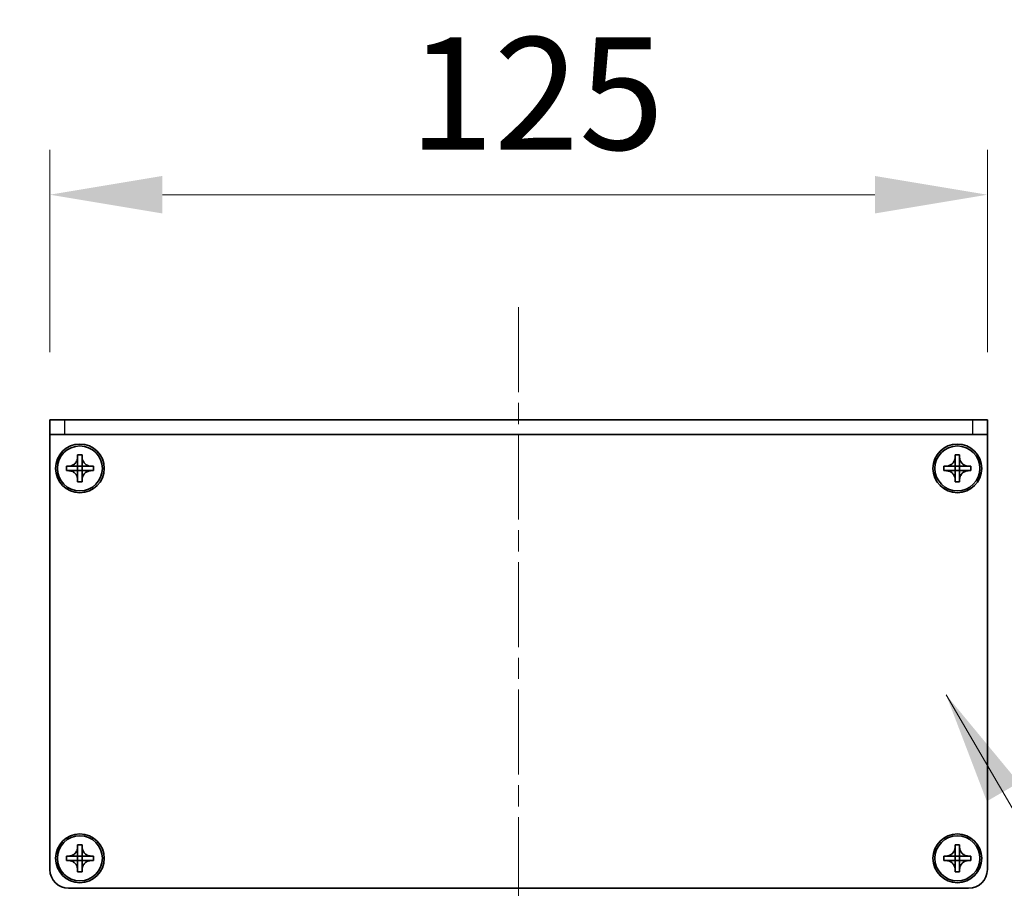
# Model space of a CAD drawing. Units: millimetres. Extents: x -50 to 7754, y -50 to 5419.
# Drawn here: x 1814 to 1946, y 1516 to 1632 of the extents above; entities that cross this region are included whole.
import ezdxf

# ---------------------------------------------------------------- set-up
doc = ezdxf.new("R2010")
doc.units = ezdxf.units.MM
doc.header["$LTSCALE"] = 2
doc.linetypes.add('CHAIN', pattern=[0.3543, 0.2362, -0.0295, 0.0591, -0.0295])
doc.layers.get('Defpoints').update_dxf_attribs({"lineweight": 25})
doc.layers.add('Centerline (ISO)', color=7, linetype='Continuous', lineweight=18, true_color=0x80ffff)
for name, color, linetype, lineweight in [('Dimension (ISO)', 7, 'Continuous', 18), ('Symbol (ISO)', 7, 'Continuous', 18), ('Visible (ISO)', 7, 'Continuous', 35), ('Visible Narrow (ISO)', 7, 'Continuous', 25)]:
    doc.layers.add(name, color=color, linetype=linetype, lineweight=lineweight)
doc.styles.add('Note Text (TK)', font='txt')
doc.dimstyles.new('Default - Method 1b (TK)', dxfattribs={"dimscale": 2, "dimtxt": 2.5, "dimasz": 2.5, "dimexe": 1, "dimexo": 1.5, "dimgap": 1, "dimtad": 1, "dimtoh": 1, "dimrnd": 1e-08, "dimdsep": 46, "dimtxsty": 'Note Text (TK)', "dimcen": 0.09, "dimdle": 5, "dimclrd": 100, "dimclre": 100, "dimclrt": 7, "dimadec": 1, "dimazin": 1, "dimtfac": 1, "dimtmove": 0, "dimatfit": 3, "dimfxl": 0, "dimtolj": 1, "dimlwd": -1, "dimlwe": -1, "dimarcsym": 0})
doc.dimstyles.new('Default - Method 1b (TK)$7', dxfattribs={"dimscale": 2, "dimtxt": 2.5, "dimasz": 2.5, "dimexe": 1, "dimexo": 1.5, "dimgap": 1, "dimtad": 1, "dimtoh": 1, "dimrnd": 1e-08, "dimdsep": 46, "dimtxsty": 'Note Text (TK)', "dimcen": 0.09, "dimdle": 5, "dimclrd": 256, "dimclre": 100, "dimclrt": 7, "dimadec": 1, "dimazin": 1, "dimtfac": 1, "dimtmove": 0, "dimatfit": 3, "dimfxl": 0, "dimtolj": 1, "dimlwd": -1, "dimlwe": -1, "dimarcsym": 0})

# ---------------------------------------------------------------- blocks, each defined once
blk = doc.blocks.new('*D55')
at = {"layer": 'Defpoints', "color": 0, "transparency": 16777216}
for p in [(1818.52, 1578.43), (1746.52, 1515.93), (1821.02, 1515.93)]:
    blk.add_point(p, dxfattribs=at)
at = {"layer": 'Dimension (ISO)', "color": 100, "transparency": 16777216}
for p, q in [((1809.52, 1578.43), (1740.52, 1578.43)), ((1746.52, 1563.43), (1746.52, 1530.93)), ((1812.02, 1515.93), (1740.52, 1515.93))]:
    blk.add_line(p, q, dxfattribs=at)
for points in [[(1744.02, 1563.43), (1749.02, 1563.43), (1746.52, 1578.43)], [(1744.02, 1530.93), (1749.02, 1530.93), (1746.52, 1515.93)]]:
    blk.add_solid(points, dxfattribs=at)
at = {"layer": 'Dimension (ISO)', "color": 7, "transparency": 16777216, "insert": (1733.02, 1529.75), "char_height": 15, "attachment_point": 4, "rotation": 90, "style": 'Note Text (TK)'}
blk.add_mtext('\\A1;62.5', dxfattribs=at)
blk = doc.blocks.new('*D56')
at = {"layer": 'Defpoints', "color": 0, "transparency": 16777216}
for p in [(1943.52, 1608.43), (1818.52, 1578.43), (1943.52, 1578.43)]:
    blk.add_point(p, dxfattribs=at)
at = {"layer": 'Dimension (ISO)', "color": 100, "transparency": 16777216}
for p, q in [((1818.52, 1587.43), (1818.52, 1614.43)), ((1943.52, 1587.43), (1943.52, 1614.43)), ((1833.52, 1608.43), (1928.52, 1608.43))]:
    blk.add_line(p, q, dxfattribs=at)
for points in [[(1833.52, 1610.93), (1833.52, 1605.93), (1818.52, 1608.43)], [(1928.52, 1610.93), (1928.52, 1605.93), (1943.52, 1608.43)]]:
    blk.add_solid(points, dxfattribs=at)
at = {"layer": 'Dimension (ISO)', "color": 7, "transparency": 16777216, "insert": (1866.36, 1621.93), "char_height": 15, "attachment_point": 4, "style": 'Note Text (TK)'}
blk.add_mtext('\\A1;125', dxfattribs=at)

msp = doc.modelspace()

# ---------------------------------------------------------------- linework, layer by layer
at = {"layer": 'Centerline (ISO)', "linetype": 'CHAIN', "ltscale": 23.990969}
msp.add_line((1881.0217, 1593.4274), (1881.0217, 1500.9274), dxfattribs=at)
at = {"layer": 'Visible (ISO)'}
for p, q in [((1818.5217, 1578.4274), (1820.5217, 1578.4274)), ((1818.5217, 1578.4274), (1818.5217, 1576.4274)), ((1941.5217, 1578.4274), (1820.5217, 1578.4274)), ((1941.5217, 1578.4274), (1943.5217, 1578.4274)), ((1943.5217, 1576.4274), (1943.5217, 1578.4274)), ((1820.5217, 1576.4274), (1818.5217, 1576.4274)), ((1818.5217, 1576.4274), (1818.5217, 1576.4264)), ((1818.5217, 1518.4274), (1818.5217, 1576.4264)), ((1941.5217, 1576.4274), (1820.5217, 1576.4274)), ((1943.5217, 1576.4274), (1941.5217, 1576.4274)), ((1943.5217, 1576.4274), (1943.5217, 1576.4264)), ((1943.5217, 1576.4264), (1943.5217, 1518.4274)), ((1822.2217, 1573.4274), (1822.2217, 1573.7274)), ((1822.2217, 1573.7274), (1822.8217, 1573.7274)), ((1822.2217, 1572.2284), (1822.2217, 1573.4274)), ((1822.8217, 1573.7274), (1822.8217, 1573.4274)), ((1822.8217, 1573.4274), (1822.8217, 1572.2284)), ((1939.2217, 1573.4274), (1939.2217, 1573.7274)), ((1939.2217, 1573.7274), (1939.8217, 1573.7274)), ((1939.2217, 1572.2284), (1939.2217, 1573.4274)), ((1939.8217, 1573.7274), (1939.8217, 1573.4274)), ((1939.8217, 1573.4274), (1939.8217, 1572.2284)), ((1820.7217, 1571.6274), (1820.7217, 1572.2274)), ((1820.7217, 1572.2274), (1821.0217, 1572.2274)), ((1821.0217, 1571.6274), (1820.7217, 1571.6274)), ((1821.0217, 1572.2274), (1822.2207, 1572.2274)), ((1822.2207, 1571.6274), (1821.0217, 1571.6274)), ((1822.2214, 1572.2277), (1822.2217, 1572.2274)), ((1822.2214, 1571.6271), (1822.2217, 1571.6274)), ((1822.2217, 1571.6274), (1822.2217, 1572.2274)), ((1822.2217, 1572.2274), (1822.8217, 1572.2274)), ((1822.8217, 1571.6274), (1822.2217, 1571.6274)), ((1822.2217, 1570.4274), (1822.2217, 1571.6264)), ((1822.822, 1572.2277), (1822.8217, 1572.2274)), ((1822.8217, 1572.2274), (1822.8217, 1571.6274)), ((1822.822, 1571.6271), (1822.8217, 1571.6274)), ((1822.8217, 1571.6264), (1822.8217, 1570.4274)), ((1822.8227, 1572.2274), (1824.0217, 1572.2274)), ((1824.0217, 1571.6274), (1822.8227, 1571.6274)), ((1824.0217, 1572.2274), (1824.3217, 1572.2274)), ((1824.3217, 1571.6274), (1824.0217, 1571.6274)), ((1824.3217, 1572.2274), (1824.3217, 1571.6274)), ((1937.7217, 1571.6274), (1937.7217, 1572.2274)), ((1937.7217, 1572.2274), (1938.0217, 1572.2274)), ((1938.0217, 1571.6274), (1937.7217, 1571.6274)), ((1938.0217, 1572.2274), (1939.2207, 1572.2274)), ((1939.2207, 1571.6274), (1938.0217, 1571.6274)), ((1939.2214, 1572.2277), (1939.2217, 1572.2274)), ((1939.2214, 1571.6271), (1939.2217, 1571.6274)), ((1939.2217, 1571.6274), (1939.2217, 1572.2274)), ((1939.2217, 1572.2274), (1939.8217, 1572.2274)), ((1939.8217, 1571.6274), (1939.2217, 1571.6274)), ((1939.2217, 1570.4274), (1939.2217, 1571.6264)), ((1939.822, 1572.2277), (1939.8217, 1572.2274)), ((1939.8217, 1572.2274), (1939.8217, 1571.6274)), ((1939.822, 1571.6271), (1939.8217, 1571.6274)), ((1939.8217, 1571.6264), (1939.8217, 1570.4274)), ((1939.8227, 1572.2274), (1941.0217, 1572.2274)), ((1941.0217, 1571.6274), (1939.8227, 1571.6274)), ((1941.0217, 1572.2274), (1941.3217, 1572.2274)), ((1941.3217, 1571.6274), (1941.0217, 1571.6274)), ((1941.3217, 1572.2274), (1941.3217, 1571.6274)), ((1822.2217, 1570.1274), (1822.2217, 1570.4274)), ((1822.8217, 1570.4274), (1822.8217, 1570.1274)), ((1939.2217, 1570.1274), (1939.2217, 1570.4274)), ((1939.8217, 1570.4274), (1939.8217, 1570.1274)), ((1822.8217, 1570.1274), (1822.2217, 1570.1274)), ((1939.8217, 1570.1274), (1939.2217, 1570.1274)), ((1822.2217, 1521.4274), (1822.2217, 1521.7274)), ((1822.2217, 1521.7274), (1822.8217, 1521.7274)), ((1822.8217, 1521.7274), (1822.8217, 1521.4274)), ((1939.2217, 1521.4274), (1939.2217, 1521.7274)), ((1939.2217, 1521.7274), (1939.8217, 1521.7274)), ((1939.8217, 1521.7274), (1939.8217, 1521.4274)), ((1822.2217, 1520.2284), (1822.2217, 1521.4274)), ((1822.8217, 1521.4274), (1822.8217, 1520.2284)), ((1939.2217, 1520.2284), (1939.2217, 1521.4274)), ((1939.8217, 1521.4274), (1939.8217, 1520.2284)), ((1820.7217, 1519.6274), (1820.7217, 1520.2274)), ((1820.7217, 1520.2274), (1821.0217, 1520.2274)), ((1821.0217, 1519.6274), (1820.7217, 1519.6274)), ((1821.0217, 1520.2274), (1822.2207, 1520.2274)), ((1822.2207, 1519.6274), (1821.0217, 1519.6274)), ((1822.2214, 1520.2277), (1822.2217, 1520.2274)), ((1822.2214, 1519.6271), (1822.2217, 1519.6274)), ((1822.2217, 1519.6274), (1822.2217, 1520.2274)), ((1822.2217, 1520.2274), (1822.8217, 1520.2274)), ((1822.8217, 1519.6274), (1822.2217, 1519.6274)), ((1822.2217, 1518.4274), (1822.2217, 1519.6264)), ((1822.822, 1520.2277), (1822.8217, 1520.2274)), ((1822.8217, 1520.2274), (1822.8217, 1519.6274)), ((1822.822, 1519.6271), (1822.8217, 1519.6274)), ((1822.8217, 1519.6264), (1822.8217, 1518.4274)), ((1822.8227, 1520.2274), (1824.0217, 1520.2274)), ((1824.0217, 1519.6274), (1822.8227, 1519.6274)), ((1824.0217, 1520.2274), (1824.3217, 1520.2274)), ((1824.3217, 1519.6274), (1824.0217, 1519.6274)), ((1824.3217, 1520.2274), (1824.3217, 1519.6274)), ((1937.7217, 1519.6274), (1937.7217, 1520.2274)), ((1937.7217, 1520.2274), (1938.0217, 1520.2274)), ((1938.0217, 1519.6274), (1937.7217, 1519.6274)), ((1938.0217, 1520.2274), (1939.2207, 1520.2274)), ((1939.2207, 1519.6274), (1938.0217, 1519.6274)), ((1939.2214, 1520.2277), (1939.2217, 1520.2274)), ((1939.2214, 1519.6271), (1939.2217, 1519.6274)), ((1939.2217, 1519.6274), (1939.2217, 1520.2274)), ((1939.2217, 1520.2274), (1939.8217, 1520.2274)), ((1939.8217, 1519.6274), (1939.2217, 1519.6274)), ((1939.2217, 1518.4274), (1939.2217, 1519.6264)), ((1939.822, 1520.2277), (1939.8217, 1520.2274)), ((1939.8217, 1520.2274), (1939.8217, 1519.6274)), ((1939.822, 1519.6271), (1939.8217, 1519.6274)), ((1939.8217, 1519.6264), (1939.8217, 1518.4274)), ((1939.8227, 1520.2274), (1941.0217, 1520.2274)), ((1941.0217, 1519.6274), (1939.8227, 1519.6274)), ((1941.0217, 1520.2274), (1941.3217, 1520.2274)), ((1941.3217, 1519.6274), (1941.0217, 1519.6274)), ((1941.3217, 1520.2274), (1941.3217, 1519.6274)), ((1822.2217, 1518.1274), (1822.2217, 1518.4274)), ((1822.8217, 1518.1274), (1822.2217, 1518.1274)), ((1822.8217, 1518.4274), (1822.8217, 1518.1274)), ((1939.2217, 1518.1274), (1939.2217, 1518.4274)), ((1939.8217, 1518.1274), (1939.2217, 1518.1274)), ((1939.8217, 1518.4274), (1939.8217, 1518.1274)), ((1941.0217, 1515.9274), (1821.0217, 1515.9274))]:
    msp.add_line(p, q, dxfattribs=at)
for centre, radius in [((1822.5217, 1571.9274), 3.25), ((1822.5217, 1571.9274), 3), ((1939.5217, 1571.9274), 3.25), ((1939.5217, 1571.9274), 3), ((1822.5217, 1519.9274), 3.25), ((1939.5217, 1519.9274), 3.25), ((1822.5217, 1519.9274), 3), ((1939.5217, 1519.9274), 3)]:
    msp.add_circle(centre, radius, dxfattribs=at)
for centre, start, end in [((1821.0217, 1518.4274), 180, 270), ((1941.0217, 1518.4274), 270, 0)]:
    msp.add_arc(centre, 2.5, start, end, dxfattribs=at)
for points, knots in [([(1822.2217, 1573.4274), (1822.2217, 1573.3914), (1822.22, 1573.3555), (1822.2135, 1573.2825), (1822.2084, 1573.2457), (1822.1875, 1573.1327), (1822.166, 1573.0579), (1822.1076, 1572.9105), (1822.0703, 1572.8385), (1821.9399, 1572.639), (1821.8287, 1572.5255), (1821.5958, 1572.3663), (1821.4825, 1572.3125), (1821.2522, 1572.2441), (1821.1372, 1572.2274), (1821.0217, 1572.2274)], [0, 0, 0, 0, 0.010798916, 0.010798916, 0.021961727, 0.021961727, 0.045257146, 0.045257146, 0.069525905, 0.069525905, 0.116754864, 0.116754864, 0.154152318, 0.154152318, 0.188823604, 0.188823604, 0.188823604, 0.188823604]), ([(1824.0217, 1572.2274), (1823.9857, 1572.2274), (1823.9497, 1572.229), (1823.8768, 1572.2356), (1823.8399, 1572.2407), (1823.7269, 1572.2616), (1823.6521, 1572.2831), (1823.5047, 1572.3415), (1823.4327, 1572.3788), (1823.2332, 1572.5092), (1823.1197, 1572.6204), (1822.9606, 1572.8533), (1822.9067, 1572.9666), (1822.8384, 1573.1969), (1822.8217, 1573.3119), (1822.8217, 1573.4274)], [0, 0, 0, 0, 0.010798916, 0.010798916, 0.021961727, 0.021961727, 0.045257146, 0.045257146, 0.069525905, 0.069525905, 0.116754864, 0.116754864, 0.154152318, 0.154152318, 0.188823604, 0.188823604, 0.188823604, 0.188823604]), ([(1939.2217, 1573.4274), (1939.2217, 1573.3914), (1939.22, 1573.3555), (1939.2135, 1573.2825), (1939.2084, 1573.2457), (1939.1875, 1573.1327), (1939.166, 1573.0579), (1939.1076, 1572.9105), (1939.0703, 1572.8385), (1938.9399, 1572.639), (1938.8287, 1572.5255), (1938.5958, 1572.3663), (1938.4825, 1572.3125), (1938.2522, 1572.2441), (1938.1372, 1572.2274), (1938.0217, 1572.2274)], [0, 0, 0, 0, 0.010798916, 0.010798916, 0.021961727, 0.021961727, 0.045257146, 0.045257146, 0.069525905, 0.069525905, 0.116754864, 0.116754864, 0.154152318, 0.154152318, 0.188823604, 0.188823604, 0.188823604, 0.188823604]), ([(1941.0217, 1572.2274), (1940.9857, 1572.2274), (1940.9497, 1572.229), (1940.8768, 1572.2356), (1940.8399, 1572.2407), (1940.7269, 1572.2616), (1940.6521, 1572.2831), (1940.5047, 1572.3415), (1940.4327, 1572.3788), (1940.2332, 1572.5092), (1940.1197, 1572.6204), (1939.9606, 1572.8533), (1939.9067, 1572.9666), (1939.8384, 1573.1969), (1939.8217, 1573.3119), (1939.8217, 1573.4274)], [0, 0, 0, 0, 0.010798916, 0.010798916, 0.021961727, 0.021961727, 0.045257146, 0.045257146, 0.069525905, 0.069525905, 0.116754864, 0.116754864, 0.154152318, 0.154152318, 0.188823604, 0.188823604, 0.188823604, 0.188823604]), ([(1821.0217, 1571.6274), (1821.0577, 1571.6274), (1821.0936, 1571.6258), (1821.1665, 1571.6192), (1821.2034, 1571.6142), (1821.3164, 1571.5933), (1821.3912, 1571.5718), (1821.5386, 1571.5134), (1821.6106, 1571.4761), (1821.8101, 1571.3457), (1821.9236, 1571.2344), (1822.0828, 1571.0015), (1822.1366, 1570.8883), (1822.205, 1570.658), (1822.2217, 1570.543), (1822.2217, 1570.4274)], [0, 0, 0, 0, 0.010798916, 0.010798916, 0.021961727, 0.021961727, 0.045257146, 0.045257146, 0.069525905, 0.069525905, 0.116754864, 0.116754864, 0.154152318, 0.154152318, 0.188823604, 0.188823604, 0.188823604, 0.188823604]), ([(1822.2214, 1572.2277), (1822.2214, 1572.2277), (1822.2214, 1572.2277), (1822.2213, 1572.2277), (1822.2213, 1572.2277), (1822.2212, 1572.2276), (1822.2212, 1572.2276), (1822.2212, 1572.2276), (1822.2211, 1572.2275), (1822.2211, 1572.2275), (1822.221, 1572.2275), (1822.221, 1572.2275), (1822.221, 1572.2275), (1822.2209, 1572.2275), (1822.2209, 1572.2275), (1822.2209, 1572.2275), (1822.2209, 1572.2275), (1822.2208, 1572.2274), (1822.2208, 1572.2274), (1822.2208, 1572.2274), (1822.2208, 1572.2274), (1822.2208, 1572.2274), (1822.2208, 1572.2274), (1822.2208, 1572.2274), (1822.2208, 1572.2274), (1822.2207, 1572.2274), (1822.2207, 1572.2274), (1822.2207, 1572.2274), (1822.2207, 1572.2274), (1822.2207, 1572.2274), (1822.2207, 1572.2274), (1822.2207, 1572.2274), (1822.2207, 1572.2274), (1822.2207, 1572.2274), (1822.2207, 1572.2274), (1822.2207, 1572.2274)], [0.000083875613, 0.000083875613, 0.000083875613, 0.000083875613, 0.000087144519, 0.000087144519, 0.000099549628, 0.000099549628, 0.000112192129, 0.000112192129, 0.000124969053, 0.000124969053, 0.000137769574, 0.000137769574, 0.000144144359, 0.000144144359, 0.000150483427, 0.000150483427, 0.00015677365, 0.00015677365, 0.000163002563, 0.000163002563, 0.000166090425, 0.000166090425, 0.000169158647, 0.000169158647, 0.000172205911, 0.000172205911, 0.000173721296, 0.000173721296, 0.000175230974, 0.000175230974, 0.000176734797, 0.000176734797, 0.000178232621, 0.000178232621, 0.00018395296, 0.00018395296, 0.00018395296, 0.00018395296]), ([(1822.2207, 1571.6274), (1822.2208, 1571.6274), (1822.221, 1571.6274), (1822.2212, 1571.6273), (1822.2212, 1571.6273), (1822.2212, 1571.6273), (1822.2212, 1571.6273), (1822.2213, 1571.6272), (1822.2213, 1571.6272), (1822.2213, 1571.6272), (1822.2213, 1571.6272), (1822.2214, 1571.6271)], [0, 0, 0, 0, 0.000065190907, 0.000065190907, 0.000071601341, 0.000071601341, 0.000077978095, 0.000077978095, 0.00009057672, 0.00009057672, 0.00010023405, 0.00010023405, 0.00010023405, 0.00010023405]), ([(1822.2217, 1572.2284), (1822.2217, 1572.2283), (1822.2216, 1572.2281), (1822.2215, 1572.2279), (1822.2215, 1572.2279), (1822.2215, 1572.2279), (1822.2215, 1572.2279), (1822.2215, 1572.2278), (1822.2214, 1572.2278), (1822.2214, 1572.2278), (1822.2214, 1572.2277), (1822.2214, 1572.2277)], [0, 0, 0, 0, 0.000065190907, 0.000065190907, 0.000071601341, 0.000071601341, 0.000077978095, 0.000077978095, 0.00009057672, 0.00009057672, 0.00010023405, 0.00010023405, 0.00010023405, 0.00010023405]), ([(1822.2214, 1571.6271), (1822.2214, 1571.6271), (1822.2214, 1571.6271), (1822.2214, 1571.6271), (1822.2214, 1571.6271), (1822.2215, 1571.627), (1822.2215, 1571.627), (1822.2215, 1571.6269), (1822.2215, 1571.6269), (1822.2216, 1571.6268), (1822.2216, 1571.6268), (1822.2216, 1571.6268), (1822.2216, 1571.6267), (1822.2216, 1571.6267), (1822.2216, 1571.6267), (1822.2216, 1571.6267), (1822.2216, 1571.6266), (1822.2216, 1571.6266), (1822.2216, 1571.6266), (1822.2216, 1571.6266), (1822.2216, 1571.6266), (1822.2217, 1571.6266), (1822.2217, 1571.6265), (1822.2217, 1571.6265), (1822.2217, 1571.6265), (1822.2217, 1571.6265), (1822.2217, 1571.6265), (1822.2217, 1571.6265), (1822.2217, 1571.6265), (1822.2217, 1571.6265), (1822.2217, 1571.6265), (1822.2217, 1571.6265), (1822.2217, 1571.6265), (1822.2217, 1571.6265), (1822.2217, 1571.6264), (1822.2217, 1571.6264)], [0.000083875613, 0.000083875613, 0.000083875613, 0.000083875613, 0.000087144519, 0.000087144519, 0.000099549628, 0.000099549628, 0.000112192129, 0.000112192129, 0.000124969053, 0.000124969053, 0.000137769574, 0.000137769574, 0.000144144359, 0.000144144359, 0.000150483427, 0.000150483427, 0.00015677365, 0.00015677365, 0.000163002563, 0.000163002563, 0.000166090425, 0.000166090425, 0.000169158647, 0.000169158647, 0.000172205911, 0.000172205911, 0.000173721296, 0.000173721296, 0.000175230974, 0.000175230974, 0.000176734797, 0.000176734797, 0.000178232621, 0.000178232621, 0.00018395296, 0.00018395296, 0.00018395296, 0.00018395296]), ([(1822.822, 1572.2277), (1822.8219, 1572.2277), (1822.8219, 1572.2277), (1822.8219, 1572.2278), (1822.8219, 1572.2278), (1822.8218, 1572.2278), (1822.8218, 1572.2279), (1822.8218, 1572.2279), (1822.8218, 1572.228), (1822.8217, 1572.228), (1822.8217, 1572.2281), (1822.8217, 1572.2281), (1822.8217, 1572.2281), (1822.8217, 1572.2281), (1822.8217, 1572.2282), (1822.8217, 1572.2282), (1822.8217, 1572.2282), (1822.8217, 1572.2282), (1822.8217, 1572.2283), (1822.8217, 1572.2283), (1822.8217, 1572.2283), (1822.8217, 1572.2283), (1822.8217, 1572.2283), (1822.8217, 1572.2283), (1822.8217, 1572.2283), (1822.8217, 1572.2283), (1822.8217, 1572.2283), (1822.8217, 1572.2284), (1822.8217, 1572.2284), (1822.8217, 1572.2284), (1822.8217, 1572.2284), (1822.8217, 1572.2284), (1822.8217, 1572.2284), (1822.8217, 1572.2284), (1822.8217, 1572.2284), (1822.8217, 1572.2284)], [0.000083875613, 0.000083875613, 0.000083875613, 0.000083875613, 0.000087144519, 0.000087144519, 0.000099549628, 0.000099549628, 0.000112192129, 0.000112192129, 0.000124969053, 0.000124969053, 0.000137769574, 0.000137769574, 0.000144144359, 0.000144144359, 0.000150483427, 0.000150483427, 0.00015677365, 0.00015677365, 0.000163002563, 0.000163002563, 0.000166090424, 0.000166090424, 0.000169158647, 0.000169158647, 0.000172205911, 0.000172205911, 0.000173721296, 0.000173721296, 0.000175230974, 0.000175230974, 0.000176734797, 0.000176734797, 0.000178232621, 0.000178232621, 0.00018395296, 0.00018395296, 0.00018395296, 0.00018395296]), ([(1822.8217, 1570.4274), (1822.8217, 1570.5859), (1822.853, 1570.7428), (1822.9757, 1571.0371), (1823.0664, 1571.1712), (1823.2909, 1571.3916), (1823.4207, 1571.4775), (1823.7085, 1571.5965), (1823.8643, 1571.6274), (1824.0217, 1571.6274)], [0, 0, 0, 0, 0.047534213, 0.047534213, 0.095646709, 0.095646709, 0.141901189, 0.141901189, 0.189099427, 0.189099427, 0.189099427, 0.189099427]), ([(1822.8217, 1571.6264), (1822.8217, 1571.6265), (1822.8217, 1571.6265), (1822.8217, 1571.6267), (1822.8217, 1571.6267), (1822.8218, 1571.6269), (1822.8218, 1571.6269), (1822.8219, 1571.627), (1822.8219, 1571.6271), (1822.822, 1571.6271)], [0, 0, 0, 0, 0.000024298345, 0.000024298345, 0.000049652668, 0.000049652668, 0.000075243801, 0.000075243801, 0.000100203991, 0.000100203991, 0.000100203991, 0.000100203991]), ([(1822.8227, 1572.2274), (1822.8225, 1572.2274), (1822.8223, 1572.2275), (1822.8222, 1572.2276), (1822.8222, 1572.2276), (1822.8221, 1572.2276), (1822.8221, 1572.2276), (1822.8221, 1572.2276), (1822.822, 1572.2276), (1822.822, 1572.2277), (1822.822, 1572.2277), (1822.822, 1572.2277)], [0, 0, 0, 0, 0.000065190907, 0.000065190907, 0.000071601341, 0.000071601341, 0.000077978095, 0.000077978095, 0.00009057672, 0.00009057672, 0.00010023405, 0.00010023405, 0.00010023405, 0.00010023405]), ([(1822.822, 1571.6271), (1822.822, 1571.6272), (1822.8221, 1571.6272), (1822.8222, 1571.6273), (1822.8222, 1571.6273), (1822.8224, 1571.6274), (1822.8224, 1571.6274), (1822.8225, 1571.6274), (1822.8226, 1571.6274), (1822.8227, 1571.6274)], [0.000083778107, 0.000083778107, 0.000083778107, 0.000083778107, 0.0001086609522, 0.0001086609522, 0.0001341727854, 0.0001341727854, 0.0001594485438, 0.0001594485438, 0.0001836716392, 0.0001836716392, 0.0001836716392, 0.0001836716392]), ([(1938.0217, 1571.6274), (1938.0577, 1571.6274), (1938.0936, 1571.6258), (1938.1665, 1571.6192), (1938.2034, 1571.6142), (1938.3164, 1571.5933), (1938.3912, 1571.5718), (1938.5386, 1571.5134), (1938.6106, 1571.4761), (1938.8101, 1571.3457), (1938.9236, 1571.2344), (1939.0828, 1571.0015), (1939.1366, 1570.8883), (1939.205, 1570.658), (1939.2217, 1570.543), (1939.2217, 1570.4274)], [0, 0, 0, 0, 0.010798916, 0.010798916, 0.021961727, 0.021961727, 0.045257146, 0.045257146, 0.069525905, 0.069525905, 0.116754864, 0.116754864, 0.154152318, 0.154152318, 0.188823604, 0.188823604, 0.188823604, 0.188823604]), ([(1939.2214, 1572.2277), (1939.2214, 1572.2277), (1939.2214, 1572.2277), (1939.2213, 1572.2277), (1939.2213, 1572.2277), (1939.2212, 1572.2276), (1939.2212, 1572.2276), (1939.2212, 1572.2276), (1939.2211, 1572.2275), (1939.2211, 1572.2275), (1939.221, 1572.2275), (1939.221, 1572.2275), (1939.221, 1572.2275), (1939.2209, 1572.2275), (1939.2209, 1572.2275), (1939.2209, 1572.2275), (1939.2209, 1572.2275), (1939.2208, 1572.2274), (1939.2208, 1572.2274), (1939.2208, 1572.2274), (1939.2208, 1572.2274), (1939.2208, 1572.2274), (1939.2208, 1572.2274), (1939.2208, 1572.2274), (1939.2208, 1572.2274), (1939.2207, 1572.2274), (1939.2207, 1572.2274), (1939.2207, 1572.2274), (1939.2207, 1572.2274), (1939.2207, 1572.2274), (1939.2207, 1572.2274), (1939.2207, 1572.2274), (1939.2207, 1572.2274), (1939.2207, 1572.2274), (1939.2207, 1572.2274), (1939.2207, 1572.2274)], [0.000083875613, 0.000083875613, 0.000083875613, 0.000083875613, 0.000087144519, 0.000087144519, 0.000099549628, 0.000099549628, 0.000112192129, 0.000112192129, 0.000124969053, 0.000124969053, 0.000137769574, 0.000137769574, 0.000144144359, 0.000144144359, 0.000150483427, 0.000150483427, 0.00015677365, 0.00015677365, 0.000163002563, 0.000163002563, 0.000166090425, 0.000166090425, 0.000169158647, 0.000169158647, 0.000172205911, 0.000172205911, 0.000173721296, 0.000173721296, 0.000175230974, 0.000175230974, 0.000176734797, 0.000176734797, 0.000178232621, 0.000178232621, 0.00018395296, 0.00018395296, 0.00018395296, 0.00018395296]), ([(1939.2207, 1571.6274), (1939.2208, 1571.6274), (1939.221, 1571.6274), (1939.2212, 1571.6273), (1939.2212, 1571.6273), (1939.2212, 1571.6273), (1939.2212, 1571.6273), (1939.2213, 1571.6272), (1939.2213, 1571.6272), (1939.2213, 1571.6272), (1939.2213, 1571.6272), (1939.2214, 1571.6271)], [0, 0, 0, 0, 0.000065190907, 0.000065190907, 0.000071601341, 0.000071601341, 0.000077978095, 0.000077978095, 0.00009057672, 0.00009057672, 0.00010023405, 0.00010023405, 0.00010023405, 0.00010023405]), ([(1939.2217, 1572.2284), (1939.2217, 1572.2283), (1939.2216, 1572.2281), (1939.2215, 1572.2279), (1939.2215, 1572.2279), (1939.2215, 1572.2279), (1939.2215, 1572.2279), (1939.2215, 1572.2278), (1939.2214, 1572.2278), (1939.2214, 1572.2278), (1939.2214, 1572.2277), (1939.2214, 1572.2277)], [0, 0, 0, 0, 0.000065190907, 0.000065190907, 0.000071601341, 0.000071601341, 0.000077978095, 0.000077978095, 0.00009057672, 0.00009057672, 0.00010023405, 0.00010023405, 0.00010023405, 0.00010023405]), ([(1939.2214, 1571.6271), (1939.2214, 1571.6271), (1939.2214, 1571.6271), (1939.2214, 1571.6271), (1939.2214, 1571.6271), (1939.2215, 1571.627), (1939.2215, 1571.627), (1939.2215, 1571.6269), (1939.2215, 1571.6269), (1939.2216, 1571.6268), (1939.2216, 1571.6268), (1939.2216, 1571.6268), (1939.2216, 1571.6267), (1939.2216, 1571.6267), (1939.2216, 1571.6267), (1939.2216, 1571.6267), (1939.2216, 1571.6266), (1939.2216, 1571.6266), (1939.2216, 1571.6266), (1939.2216, 1571.6266), (1939.2216, 1571.6266), (1939.2217, 1571.6266), (1939.2217, 1571.6265), (1939.2217, 1571.6265), (1939.2217, 1571.6265), (1939.2217, 1571.6265), (1939.2217, 1571.6265), (1939.2217, 1571.6265), (1939.2217, 1571.6265), (1939.2217, 1571.6265), (1939.2217, 1571.6265), (1939.2217, 1571.6265), (1939.2217, 1571.6265), (1939.2217, 1571.6265), (1939.2217, 1571.6264), (1939.2217, 1571.6264)], [0.000083875613, 0.000083875613, 0.000083875613, 0.000083875613, 0.000087144519, 0.000087144519, 0.000099549628, 0.000099549628, 0.000112192129, 0.000112192129, 0.000124969053, 0.000124969053, 0.000137769574, 0.000137769574, 0.000144144359, 0.000144144359, 0.000150483427, 0.000150483427, 0.00015677365, 0.00015677365, 0.000163002563, 0.000163002563, 0.000166090425, 0.000166090425, 0.000169158647, 0.000169158647, 0.000172205911, 0.000172205911, 0.000173721296, 0.000173721296, 0.000175230974, 0.000175230974, 0.000176734797, 0.000176734797, 0.000178232621, 0.000178232621, 0.00018395296, 0.00018395296, 0.00018395296, 0.00018395296]), ([(1939.822, 1572.2277), (1939.8219, 1572.2277), (1939.8219, 1572.2277), (1939.8219, 1572.2278), (1939.8219, 1572.2278), (1939.8218, 1572.2278), (1939.8218, 1572.2279), (1939.8218, 1572.2279), (1939.8218, 1572.228), (1939.8217, 1572.228), (1939.8217, 1572.2281), (1939.8217, 1572.2281), (1939.8217, 1572.2281), (1939.8217, 1572.2281), (1939.8217, 1572.2282), (1939.8217, 1572.2282), (1939.8217, 1572.2282), (1939.8217, 1572.2282), (1939.8217, 1572.2283), (1939.8217, 1572.2283), (1939.8217, 1572.2283), (1939.8217, 1572.2283), (1939.8217, 1572.2283), (1939.8217, 1572.2283), (1939.8217, 1572.2283), (1939.8217, 1572.2283), (1939.8217, 1572.2283), (1939.8217, 1572.2284), (1939.8217, 1572.2284), (1939.8217, 1572.2284), (1939.8217, 1572.2284), (1939.8217, 1572.2284), (1939.8217, 1572.2284), (1939.8217, 1572.2284), (1939.8217, 1572.2284), (1939.8217, 1572.2284)], [0.000083875613, 0.000083875613, 0.000083875613, 0.000083875613, 0.000087144519, 0.000087144519, 0.000099549628, 0.000099549628, 0.000112192129, 0.000112192129, 0.000124969053, 0.000124969053, 0.000137769574, 0.000137769574, 0.000144144359, 0.000144144359, 0.000150483427, 0.000150483427, 0.00015677365, 0.00015677365, 0.000163002563, 0.000163002563, 0.000166090424, 0.000166090424, 0.000169158647, 0.000169158647, 0.000172205911, 0.000172205911, 0.000173721296, 0.000173721296, 0.000175230974, 0.000175230974, 0.000176734797, 0.000176734797, 0.000178232621, 0.000178232621, 0.00018395296, 0.00018395296, 0.00018395296, 0.00018395296]), ([(1939.8217, 1570.4274), (1939.8217, 1570.5859), (1939.853, 1570.7428), (1939.9757, 1571.0371), (1940.0664, 1571.1712), (1940.2909, 1571.3916), (1940.4207, 1571.4775), (1940.7085, 1571.5965), (1940.8643, 1571.6274), (1941.0217, 1571.6274)], [0, 0, 0, 0, 0.047534213, 0.047534213, 0.095646709, 0.095646709, 0.141901189, 0.141901189, 0.189099427, 0.189099427, 0.189099427, 0.189099427]), ([(1939.8217, 1571.6264), (1939.8217, 1571.6265), (1939.8217, 1571.6265), (1939.8217, 1571.6267), (1939.8217, 1571.6267), (1939.8218, 1571.6269), (1939.8218, 1571.6269), (1939.8219, 1571.627), (1939.8219, 1571.6271), (1939.822, 1571.6271)], [0, 0, 0, 0, 0.000024298345, 0.000024298345, 0.000049652668, 0.000049652668, 0.000075243801, 0.000075243801, 0.000100203991, 0.000100203991, 0.000100203991, 0.000100203991]), ([(1939.8227, 1572.2274), (1939.8225, 1572.2274), (1939.8223, 1572.2275), (1939.8222, 1572.2276), (1939.8222, 1572.2276), (1939.8221, 1572.2276), (1939.8221, 1572.2276), (1939.8221, 1572.2276), (1939.822, 1572.2276), (1939.822, 1572.2277), (1939.822, 1572.2277), (1939.822, 1572.2277)], [0, 0, 0, 0, 0.000065190907, 0.000065190907, 0.000071601341, 0.000071601341, 0.000077978095, 0.000077978095, 0.00009057672, 0.00009057672, 0.00010023405, 0.00010023405, 0.00010023405, 0.00010023405]), ([(1939.822, 1571.6271), (1939.822, 1571.6272), (1939.8221, 1571.6272), (1939.8222, 1571.6273), (1939.8222, 1571.6273), (1939.8224, 1571.6274), (1939.8224, 1571.6274), (1939.8225, 1571.6274), (1939.8226, 1571.6274), (1939.8227, 1571.6274)], [0.000083778107, 0.000083778107, 0.000083778107, 0.000083778107, 0.0001086609522, 0.0001086609522, 0.0001341727854, 0.0001341727854, 0.0001594485438, 0.0001594485438, 0.0001836716392, 0.0001836716392, 0.0001836716392, 0.0001836716392]), ([(1822.2217, 1521.4274), (1822.2217, 1521.3914), (1822.22, 1521.3555), (1822.2135, 1521.2825), (1822.2084, 1521.2457), (1822.1875, 1521.1327), (1822.166, 1521.0579), (1822.1076, 1520.9105), (1822.0703, 1520.8385), (1821.9399, 1520.639), (1821.8287, 1520.5255), (1821.5958, 1520.3663), (1821.4825, 1520.3125), (1821.2522, 1520.2441), (1821.1372, 1520.2274), (1821.0217, 1520.2274)], [0, 0, 0, 0, 0.010798916, 0.010798916, 0.021961727, 0.021961727, 0.045257146, 0.045257146, 0.069525905, 0.069525905, 0.116754864, 0.116754864, 0.154152318, 0.154152318, 0.188823604, 0.188823604, 0.188823604, 0.188823604]), ([(1824.0217, 1520.2274), (1823.9857, 1520.2274), (1823.9497, 1520.229), (1823.8768, 1520.2356), (1823.8399, 1520.2407), (1823.7269, 1520.2616), (1823.6521, 1520.2831), (1823.5047, 1520.3415), (1823.4327, 1520.3788), (1823.2332, 1520.5092), (1823.1197, 1520.6204), (1822.9606, 1520.8533), (1822.9067, 1520.9666), (1822.8384, 1521.1969), (1822.8217, 1521.3119), (1822.8217, 1521.4274)], [0, 0, 0, 0, 0.010798916, 0.010798916, 0.021961727, 0.021961727, 0.045257146, 0.045257146, 0.069525905, 0.069525905, 0.116754864, 0.116754864, 0.154152318, 0.154152318, 0.188823604, 0.188823604, 0.188823604, 0.188823604]), ([(1939.2217, 1521.4274), (1939.2217, 1521.3914), (1939.22, 1521.3555), (1939.2135, 1521.2825), (1939.2084, 1521.2457), (1939.1875, 1521.1327), (1939.166, 1521.0579), (1939.1076, 1520.9105), (1939.0703, 1520.8385), (1938.9399, 1520.639), (1938.8287, 1520.5255), (1938.5958, 1520.3663), (1938.4825, 1520.3125), (1938.2522, 1520.2441), (1938.1372, 1520.2274), (1938.0217, 1520.2274)], [0, 0, 0, 0, 0.010798916, 0.010798916, 0.021961727, 0.021961727, 0.045257146, 0.045257146, 0.069525905, 0.069525905, 0.116754864, 0.116754864, 0.154152318, 0.154152318, 0.188823604, 0.188823604, 0.188823604, 0.188823604]), ([(1941.0217, 1520.2274), (1940.9857, 1520.2274), (1940.9497, 1520.229), (1940.8768, 1520.2356), (1940.8399, 1520.2407), (1940.7269, 1520.2616), (1940.6521, 1520.2831), (1940.5047, 1520.3415), (1940.4327, 1520.3788), (1940.2332, 1520.5092), (1940.1197, 1520.6204), (1939.9606, 1520.8533), (1939.9067, 1520.9666), (1939.8384, 1521.1969), (1939.8217, 1521.3119), (1939.8217, 1521.4274)], [0, 0, 0, 0, 0.010798916, 0.010798916, 0.021961727, 0.021961727, 0.045257146, 0.045257146, 0.069525905, 0.069525905, 0.116754864, 0.116754864, 0.154152318, 0.154152318, 0.188823604, 0.188823604, 0.188823604, 0.188823604]), ([(1821.0217, 1519.6274), (1821.0577, 1519.6274), (1821.0936, 1519.6258), (1821.1665, 1519.6192), (1821.2034, 1519.6142), (1821.3164, 1519.5933), (1821.3912, 1519.5718), (1821.5386, 1519.5134), (1821.6106, 1519.4761), (1821.8101, 1519.3457), (1821.9236, 1519.2344), (1822.0828, 1519.0015), (1822.1366, 1518.8883), (1822.205, 1518.658), (1822.2217, 1518.543), (1822.2217, 1518.4274)], [0, 0, 0, 0, 0.010798916, 0.010798916, 0.021961727, 0.021961727, 0.045257146, 0.045257146, 0.069525905, 0.069525905, 0.116754864, 0.116754864, 0.154152318, 0.154152318, 0.188823604, 0.188823604, 0.188823604, 0.188823604]), ([(1822.2214, 1520.2277), (1822.2214, 1520.2277), (1822.2214, 1520.2277), (1822.2213, 1520.2277), (1822.2213, 1520.2277), (1822.2212, 1520.2276), (1822.2212, 1520.2276), (1822.2212, 1520.2276), (1822.2211, 1520.2275), (1822.2211, 1520.2275), (1822.221, 1520.2275), (1822.221, 1520.2275), (1822.221, 1520.2275), (1822.2209, 1520.2275), (1822.2209, 1520.2275), (1822.2209, 1520.2275), (1822.2209, 1520.2275), (1822.2208, 1520.2274), (1822.2208, 1520.2274), (1822.2208, 1520.2274), (1822.2208, 1520.2274), (1822.2208, 1520.2274), (1822.2208, 1520.2274), (1822.2208, 1520.2274), (1822.2208, 1520.2274), (1822.2207, 1520.2274), (1822.2207, 1520.2274), (1822.2207, 1520.2274), (1822.2207, 1520.2274), (1822.2207, 1520.2274), (1822.2207, 1520.2274), (1822.2207, 1520.2274), (1822.2207, 1520.2274), (1822.2207, 1520.2274), (1822.2207, 1520.2274), (1822.2207, 1520.2274)], [0.000083875613, 0.000083875613, 0.000083875613, 0.000083875613, 0.000087144519, 0.000087144519, 0.000099549628, 0.000099549628, 0.000112192129, 0.000112192129, 0.000124969053, 0.000124969053, 0.000137769574, 0.000137769574, 0.000144144359, 0.000144144359, 0.000150483427, 0.000150483427, 0.00015677365, 0.00015677365, 0.000163002563, 0.000163002563, 0.000166090425, 0.000166090425, 0.000169158647, 0.000169158647, 0.000172205911, 0.000172205911, 0.000173721296, 0.000173721296, 0.000175230974, 0.000175230974, 0.000176734797, 0.000176734797, 0.000178232621, 0.000178232621, 0.00018395296, 0.00018395296, 0.00018395296, 0.00018395296]), ([(1822.2207, 1519.6274), (1822.2208, 1519.6274), (1822.221, 1519.6274), (1822.2212, 1519.6273), (1822.2212, 1519.6273), (1822.2212, 1519.6273), (1822.2212, 1519.6273), (1822.2213, 1519.6272), (1822.2213, 1519.6272), (1822.2213, 1519.6272), (1822.2213, 1519.6272), (1822.2214, 1519.6271)], [0, 0, 0, 0, 0.000065190907, 0.000065190907, 0.000071601341, 0.000071601341, 0.000077978095, 0.000077978095, 0.00009057672, 0.00009057672, 0.00010023405, 0.00010023405, 0.00010023405, 0.00010023405]), ([(1822.2217, 1520.2284), (1822.2217, 1520.2283), (1822.2216, 1520.2281), (1822.2215, 1520.2279), (1822.2215, 1520.2279), (1822.2215, 1520.2279), (1822.2215, 1520.2279), (1822.2215, 1520.2278), (1822.2214, 1520.2278), (1822.2214, 1520.2278), (1822.2214, 1520.2277), (1822.2214, 1520.2277)], [0, 0, 0, 0, 0.000065190907, 0.000065190907, 0.000071601341, 0.000071601341, 0.000077978095, 0.000077978095, 0.00009057672, 0.00009057672, 0.00010023405, 0.00010023405, 0.00010023405, 0.00010023405]), ([(1822.2214, 1519.6271), (1822.2214, 1519.6271), (1822.2214, 1519.6271), (1822.2214, 1519.6271), (1822.2214, 1519.6271), (1822.2215, 1519.627), (1822.2215, 1519.627), (1822.2215, 1519.6269), (1822.2215, 1519.6269), (1822.2216, 1519.6268), (1822.2216, 1519.6268), (1822.2216, 1519.6268), (1822.2216, 1519.6267), (1822.2216, 1519.6267), (1822.2216, 1519.6267), (1822.2216, 1519.6267), (1822.2216, 1519.6266), (1822.2216, 1519.6266), (1822.2216, 1519.6266), (1822.2216, 1519.6266), (1822.2216, 1519.6266), (1822.2217, 1519.6266), (1822.2217, 1519.6265), (1822.2217, 1519.6265), (1822.2217, 1519.6265), (1822.2217, 1519.6265), (1822.2217, 1519.6265), (1822.2217, 1519.6265), (1822.2217, 1519.6265), (1822.2217, 1519.6265), (1822.2217, 1519.6265), (1822.2217, 1519.6265), (1822.2217, 1519.6265), (1822.2217, 1519.6265), (1822.2217, 1519.6264), (1822.2217, 1519.6264)], [0.000083875613, 0.000083875613, 0.000083875613, 0.000083875613, 0.000087144519, 0.000087144519, 0.000099549628, 0.000099549628, 0.000112192129, 0.000112192129, 0.000124969053, 0.000124969053, 0.000137769574, 0.000137769574, 0.000144144359, 0.000144144359, 0.000150483427, 0.000150483427, 0.00015677365, 0.00015677365, 0.000163002563, 0.000163002563, 0.000166090425, 0.000166090425, 0.000169158647, 0.000169158647, 0.000172205911, 0.000172205911, 0.000173721296, 0.000173721296, 0.000175230974, 0.000175230974, 0.000176734797, 0.000176734797, 0.000178232621, 0.000178232621, 0.00018395296, 0.00018395296, 0.00018395296, 0.00018395296]), ([(1822.822, 1520.2277), (1822.8219, 1520.2277), (1822.8219, 1520.2277), (1822.8219, 1520.2278), (1822.8219, 1520.2278), (1822.8218, 1520.2278), (1822.8218, 1520.2279), (1822.8218, 1520.2279), (1822.8218, 1520.228), (1822.8217, 1520.228), (1822.8217, 1520.2281), (1822.8217, 1520.2281), (1822.8217, 1520.2281), (1822.8217, 1520.2281), (1822.8217, 1520.2282), (1822.8217, 1520.2282), (1822.8217, 1520.2282), (1822.8217, 1520.2282), (1822.8217, 1520.2283), (1822.8217, 1520.2283), (1822.8217, 1520.2283), (1822.8217, 1520.2283), (1822.8217, 1520.2283), (1822.8217, 1520.2283), (1822.8217, 1520.2283), (1822.8217, 1520.2283), (1822.8217, 1520.2283), (1822.8217, 1520.2284), (1822.8217, 1520.2284), (1822.8217, 1520.2284), (1822.8217, 1520.2284), (1822.8217, 1520.2284), (1822.8217, 1520.2284), (1822.8217, 1520.2284), (1822.8217, 1520.2284), (1822.8217, 1520.2284)], [0.000083875613, 0.000083875613, 0.000083875613, 0.000083875613, 0.000087144519, 0.000087144519, 0.000099549628, 0.000099549628, 0.000112192129, 0.000112192129, 0.000124969053, 0.000124969053, 0.000137769574, 0.000137769574, 0.000144144359, 0.000144144359, 0.000150483427, 0.000150483427, 0.00015677365, 0.00015677365, 0.000163002563, 0.000163002563, 0.000166090424, 0.000166090424, 0.000169158647, 0.000169158647, 0.000172205911, 0.000172205911, 0.000173721296, 0.000173721296, 0.000175230974, 0.000175230974, 0.000176734797, 0.000176734797, 0.000178232621, 0.000178232621, 0.00018395296, 0.00018395296, 0.00018395296, 0.00018395296]), ([(1822.8217, 1518.4274), (1822.8217, 1518.5859), (1822.853, 1518.7428), (1822.9757, 1519.0371), (1823.0664, 1519.1712), (1823.2909, 1519.3916), (1823.4207, 1519.4775), (1823.7085, 1519.5965), (1823.8643, 1519.6274), (1824.0217, 1519.6274)], [0, 0, 0, 0, 0.047534213, 0.047534213, 0.095646709, 0.095646709, 0.141901189, 0.141901189, 0.189099427, 0.189099427, 0.189099427, 0.189099427]), ([(1822.8217, 1519.6264), (1822.8217, 1519.6265), (1822.8217, 1519.6265), (1822.8217, 1519.6267), (1822.8217, 1519.6267), (1822.8218, 1519.6269), (1822.8218, 1519.6269), (1822.8219, 1519.627), (1822.8219, 1519.6271), (1822.822, 1519.6271)], [0, 0, 0, 0, 0.000024298345, 0.000024298345, 0.000049652668, 0.000049652668, 0.000075243801, 0.000075243801, 0.000100203991, 0.000100203991, 0.000100203991, 0.000100203991]), ([(1822.8227, 1520.2274), (1822.8225, 1520.2274), (1822.8223, 1520.2275), (1822.8222, 1520.2276), (1822.8222, 1520.2276), (1822.8221, 1520.2276), (1822.8221, 1520.2276), (1822.8221, 1520.2276), (1822.822, 1520.2276), (1822.822, 1520.2277), (1822.822, 1520.2277), (1822.822, 1520.2277)], [0, 0, 0, 0, 0.000065190907, 0.000065190907, 0.000071601341, 0.000071601341, 0.000077978095, 0.000077978095, 0.00009057672, 0.00009057672, 0.00010023405, 0.00010023405, 0.00010023405, 0.00010023405]), ([(1822.822, 1519.6271), (1822.822, 1519.6272), (1822.8221, 1519.6272), (1822.8222, 1519.6273), (1822.8222, 1519.6273), (1822.8224, 1519.6274), (1822.8224, 1519.6274), (1822.8225, 1519.6274), (1822.8226, 1519.6274), (1822.8227, 1519.6274)], [0.000083778107, 0.000083778107, 0.000083778107, 0.000083778107, 0.0001086609522, 0.0001086609522, 0.0001341727854, 0.0001341727854, 0.0001594485438, 0.0001594485438, 0.0001836716392, 0.0001836716392, 0.0001836716392, 0.0001836716392]), ([(1938.0217, 1519.6274), (1938.0577, 1519.6274), (1938.0936, 1519.6258), (1938.1665, 1519.6192), (1938.2034, 1519.6142), (1938.3164, 1519.5933), (1938.3912, 1519.5718), (1938.5386, 1519.5134), (1938.6106, 1519.4761), (1938.8101, 1519.3457), (1938.9236, 1519.2344), (1939.0828, 1519.0015), (1939.1366, 1518.8883), (1939.205, 1518.658), (1939.2217, 1518.543), (1939.2217, 1518.4274)], [0, 0, 0, 0, 0.010798916, 0.010798916, 0.021961727, 0.021961727, 0.045257146, 0.045257146, 0.069525905, 0.069525905, 0.116754864, 0.116754864, 0.154152318, 0.154152318, 0.188823604, 0.188823604, 0.188823604, 0.188823604]), ([(1939.2214, 1520.2277), (1939.2214, 1520.2277), (1939.2214, 1520.2277), (1939.2213, 1520.2277), (1939.2213, 1520.2277), (1939.2212, 1520.2276), (1939.2212, 1520.2276), (1939.2212, 1520.2276), (1939.2211, 1520.2275), (1939.2211, 1520.2275), (1939.221, 1520.2275), (1939.221, 1520.2275), (1939.221, 1520.2275), (1939.2209, 1520.2275), (1939.2209, 1520.2275), (1939.2209, 1520.2275), (1939.2209, 1520.2275), (1939.2208, 1520.2274), (1939.2208, 1520.2274), (1939.2208, 1520.2274), (1939.2208, 1520.2274), (1939.2208, 1520.2274), (1939.2208, 1520.2274), (1939.2208, 1520.2274), (1939.2208, 1520.2274), (1939.2207, 1520.2274), (1939.2207, 1520.2274), (1939.2207, 1520.2274), (1939.2207, 1520.2274), (1939.2207, 1520.2274), (1939.2207, 1520.2274), (1939.2207, 1520.2274), (1939.2207, 1520.2274), (1939.2207, 1520.2274), (1939.2207, 1520.2274), (1939.2207, 1520.2274)], [0.000083875613, 0.000083875613, 0.000083875613, 0.000083875613, 0.000087144519, 0.000087144519, 0.000099549628, 0.000099549628, 0.000112192129, 0.000112192129, 0.000124969053, 0.000124969053, 0.000137769574, 0.000137769574, 0.000144144359, 0.000144144359, 0.000150483427, 0.000150483427, 0.00015677365, 0.00015677365, 0.000163002563, 0.000163002563, 0.000166090425, 0.000166090425, 0.000169158647, 0.000169158647, 0.000172205911, 0.000172205911, 0.000173721296, 0.000173721296, 0.000175230974, 0.000175230974, 0.000176734797, 0.000176734797, 0.000178232621, 0.000178232621, 0.00018395296, 0.00018395296, 0.00018395296, 0.00018395296]), ([(1939.2207, 1519.6274), (1939.2208, 1519.6274), (1939.221, 1519.6274), (1939.2212, 1519.6273), (1939.2212, 1519.6273), (1939.2212, 1519.6273), (1939.2212, 1519.6273), (1939.2213, 1519.6272), (1939.2213, 1519.6272), (1939.2213, 1519.6272), (1939.2213, 1519.6272), (1939.2214, 1519.6271)], [0, 0, 0, 0, 0.000065190907, 0.000065190907, 0.000071601341, 0.000071601341, 0.000077978095, 0.000077978095, 0.00009057672, 0.00009057672, 0.00010023405, 0.00010023405, 0.00010023405, 0.00010023405]), ([(1939.2217, 1520.2284), (1939.2217, 1520.2283), (1939.2216, 1520.2281), (1939.2215, 1520.2279), (1939.2215, 1520.2279), (1939.2215, 1520.2279), (1939.2215, 1520.2279), (1939.2215, 1520.2278), (1939.2214, 1520.2278), (1939.2214, 1520.2278), (1939.2214, 1520.2277), (1939.2214, 1520.2277)], [0, 0, 0, 0, 0.000065190907, 0.000065190907, 0.000071601341, 0.000071601341, 0.000077978095, 0.000077978095, 0.00009057672, 0.00009057672, 0.00010023405, 0.00010023405, 0.00010023405, 0.00010023405]), ([(1939.2214, 1519.6271), (1939.2214, 1519.6271), (1939.2214, 1519.6271), (1939.2214, 1519.6271), (1939.2214, 1519.6271), (1939.2215, 1519.627), (1939.2215, 1519.627), (1939.2215, 1519.6269), (1939.2215, 1519.6269), (1939.2216, 1519.6268), (1939.2216, 1519.6268), (1939.2216, 1519.6268), (1939.2216, 1519.6267), (1939.2216, 1519.6267), (1939.2216, 1519.6267), (1939.2216, 1519.6267), (1939.2216, 1519.6266), (1939.2216, 1519.6266), (1939.2216, 1519.6266), (1939.2216, 1519.6266), (1939.2216, 1519.6266), (1939.2217, 1519.6266), (1939.2217, 1519.6265), (1939.2217, 1519.6265), (1939.2217, 1519.6265), (1939.2217, 1519.6265), (1939.2217, 1519.6265), (1939.2217, 1519.6265), (1939.2217, 1519.6265), (1939.2217, 1519.6265), (1939.2217, 1519.6265), (1939.2217, 1519.6265), (1939.2217, 1519.6265), (1939.2217, 1519.6265), (1939.2217, 1519.6264), (1939.2217, 1519.6264)], [0.000083875613, 0.000083875613, 0.000083875613, 0.000083875613, 0.000087144519, 0.000087144519, 0.000099549628, 0.000099549628, 0.000112192129, 0.000112192129, 0.000124969053, 0.000124969053, 0.000137769574, 0.000137769574, 0.000144144359, 0.000144144359, 0.000150483427, 0.000150483427, 0.00015677365, 0.00015677365, 0.000163002563, 0.000163002563, 0.000166090425, 0.000166090425, 0.000169158647, 0.000169158647, 0.000172205911, 0.000172205911, 0.000173721296, 0.000173721296, 0.000175230974, 0.000175230974, 0.000176734797, 0.000176734797, 0.000178232621, 0.000178232621, 0.00018395296, 0.00018395296, 0.00018395296, 0.00018395296]), ([(1939.822, 1520.2277), (1939.8219, 1520.2277), (1939.8219, 1520.2277), (1939.8219, 1520.2278), (1939.8219, 1520.2278), (1939.8218, 1520.2278), (1939.8218, 1520.2279), (1939.8218, 1520.2279), (1939.8218, 1520.228), (1939.8217, 1520.228), (1939.8217, 1520.2281), (1939.8217, 1520.2281), (1939.8217, 1520.2281), (1939.8217, 1520.2281), (1939.8217, 1520.2282), (1939.8217, 1520.2282), (1939.8217, 1520.2282), (1939.8217, 1520.2282), (1939.8217, 1520.2283), (1939.8217, 1520.2283), (1939.8217, 1520.2283), (1939.8217, 1520.2283), (1939.8217, 1520.2283), (1939.8217, 1520.2283), (1939.8217, 1520.2283), (1939.8217, 1520.2283), (1939.8217, 1520.2283), (1939.8217, 1520.2284), (1939.8217, 1520.2284), (1939.8217, 1520.2284), (1939.8217, 1520.2284), (1939.8217, 1520.2284), (1939.8217, 1520.2284), (1939.8217, 1520.2284), (1939.8217, 1520.2284), (1939.8217, 1520.2284)], [0.000083875613, 0.000083875613, 0.000083875613, 0.000083875613, 0.000087144519, 0.000087144519, 0.000099549628, 0.000099549628, 0.000112192129, 0.000112192129, 0.000124969053, 0.000124969053, 0.000137769574, 0.000137769574, 0.000144144359, 0.000144144359, 0.000150483427, 0.000150483427, 0.00015677365, 0.00015677365, 0.000163002563, 0.000163002563, 0.000166090424, 0.000166090424, 0.000169158647, 0.000169158647, 0.000172205911, 0.000172205911, 0.000173721296, 0.000173721296, 0.000175230974, 0.000175230974, 0.000176734797, 0.000176734797, 0.000178232621, 0.000178232621, 0.00018395296, 0.00018395296, 0.00018395296, 0.00018395296]), ([(1939.8217, 1518.4274), (1939.8217, 1518.5859), (1939.853, 1518.7428), (1939.9757, 1519.0371), (1940.0664, 1519.1712), (1940.2909, 1519.3916), (1940.4207, 1519.4775), (1940.7085, 1519.5965), (1940.8643, 1519.6274), (1941.0217, 1519.6274)], [0, 0, 0, 0, 0.047534213, 0.047534213, 0.095646709, 0.095646709, 0.141901189, 0.141901189, 0.189099427, 0.189099427, 0.189099427, 0.189099427]), ([(1939.8217, 1519.6264), (1939.8217, 1519.6265), (1939.8217, 1519.6265), (1939.8217, 1519.6267), (1939.8217, 1519.6267), (1939.8218, 1519.6269), (1939.8218, 1519.6269), (1939.8219, 1519.627), (1939.8219, 1519.6271), (1939.822, 1519.6271)], [0, 0, 0, 0, 0.000024298345, 0.000024298345, 0.000049652668, 0.000049652668, 0.000075243801, 0.000075243801, 0.000100203991, 0.000100203991, 0.000100203991, 0.000100203991]), ([(1939.8227, 1520.2274), (1939.8225, 1520.2274), (1939.8223, 1520.2275), (1939.8222, 1520.2276), (1939.8222, 1520.2276), (1939.8221, 1520.2276), (1939.8221, 1520.2276), (1939.8221, 1520.2276), (1939.822, 1520.2276), (1939.822, 1520.2277), (1939.822, 1520.2277), (1939.822, 1520.2277)], [0, 0, 0, 0, 0.000065190907, 0.000065190907, 0.000071601341, 0.000071601341, 0.000077978095, 0.000077978095, 0.00009057672, 0.00009057672, 0.00010023405, 0.00010023405, 0.00010023405, 0.00010023405]), ([(1939.822, 1519.6271), (1939.822, 1519.6272), (1939.8221, 1519.6272), (1939.8222, 1519.6273), (1939.8222, 1519.6273), (1939.8224, 1519.6274), (1939.8224, 1519.6274), (1939.8225, 1519.6274), (1939.8226, 1519.6274), (1939.8227, 1519.6274)], [0.000083778107, 0.000083778107, 0.000083778107, 0.000083778107, 0.0001086609522, 0.0001086609522, 0.0001341727854, 0.0001341727854, 0.0001594485438, 0.0001594485438, 0.0001836716392, 0.0001836716392, 0.0001836716392, 0.0001836716392])]:
    msp.add_open_spline(points, degree=3, knots=knots, dxfattribs=at)
at = {"layer": 'Visible Narrow (ISO)'}
for p, q in [((1820.5217, 1576.4274), (1820.5217, 1578.4274)), ((1941.5217, 1578.4274), (1941.5217, 1576.4274)), ((1943.5217, 1576.4264), (1818.5217, 1576.4264))]:
    msp.add_line(p, q, dxfattribs=at)

# ---------------------------------------------------------------- dimensions: what is measured, and where the dimension line sits
at = {"layer": 'Dimension (ISO)', "color": 100, "true_color": 0x00ff3f}
for base, p2, angle, picture, middle in [((1943.5217, 1608.4274), (1943.5217, 1578.4274), 180, '*D56', (1881.0217, 1608.4274)), ((1746.5217, 1515.9274), (1821.0217, 1515.9274), 90, '*D55', (1746.5217, 1547.1774))]:
    dim = msp.add_linear_dim(base=base, p1=(1818.5217, 1578.4274), p2=p2, angle=angle, dimstyle='Default - Method 1b (TK)', override={"dimscale": 0, "dimtxt": 15, "dimasz": 15, "dimexe": 6, "dimexo": 9, "dimgap": 6, "dimtoh": 0, "dimdec": 2, "dimcen": 0.54, "dimtol": 0, "dimlim": 0, "dimtp": 0, "dimtm": 0, "dimtdec": 2, "dimtofl": 0, "dimatfit": 1}, dxfattribs=at)
    dim.commit()
    dim.dimension.update_dxf_attribs({"geometry": picture, "text_midpoint": middle, "dimtype": 160})

# ---------------------------------------------------------------- leaders
at = {"layer": 'Symbol (ISO)', "color": 100, "true_color": 0x00ff40, "annotation_type": 0, "has_hookline": 1, "hookline_direction": 0, "text_width": 52.6705}
msp.add_leader([(1938.0275, 1541.7281), (1972.9312, 1481.8512), (1987.9312, 1481.8512)], dimstyle='Default - Method 1b (TK)$7', override={"dimscale": 0, "dimtxt": 15, "dimasz": 15, "dimgap": 0, "dimtad": 1}, dxfattribs=at)

doc.saveas('drawing.dxf')
